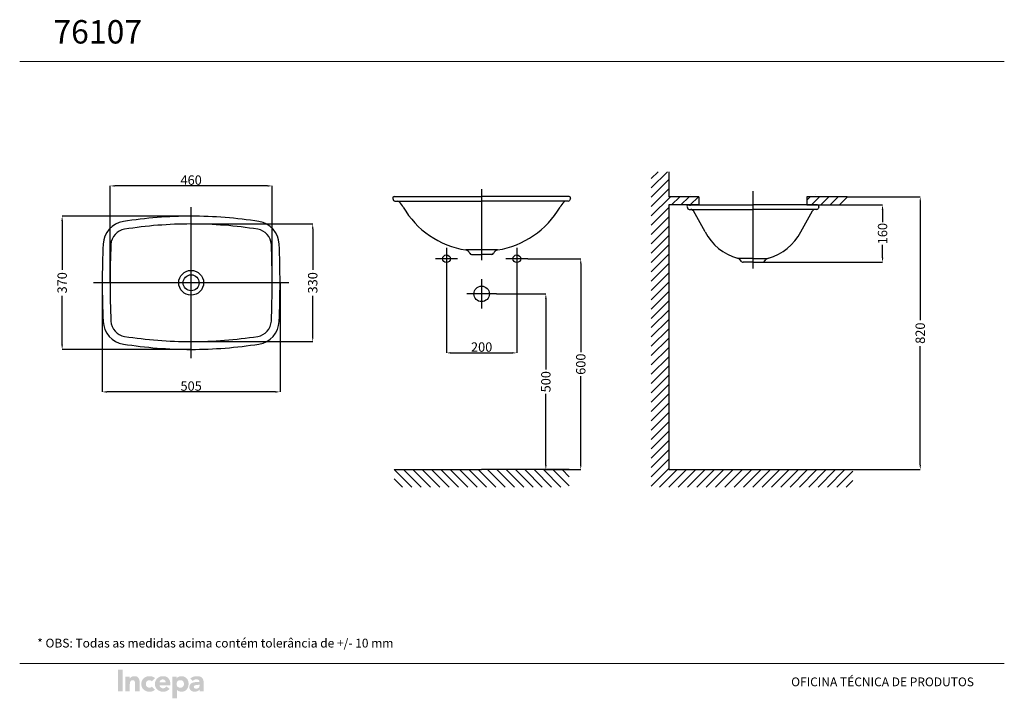
# Model space of a CAD drawing. Extents: x 0 to 420, y 0 to 290.
import ezdxf
from ezdxf.lldxf.tags import DXFTag

# ---------------------------------------------------------------- set-up
doc = ezdxf.new("R2010")
doc.units = 0
doc.header["$LTSCALE"] = 2.5
doc.header["$MEASUREMENT"] = 0
doc.header["$PDMODE"] = 3
doc.header["$PDSIZE"] = 1
doc.layers.add('PAREDE', color=7, linetype='Continuous')
doc.styles.add('Arial Unicode MS', font='ARIALUNI.TTF')
tags = doc.linetypes.add('C1', pattern=[12, 10, -1, 0, -1]).pattern_tags.tags
tags[10:11] = [DXFTag(74, 4), DXFTag(75, 0), DXFTag(340, '0'), DXFTag(46, 1.0), DXFTag(50, 0.0), DXFTag(44, 0.0), DXFTag(45, 0.0)]
tags[8:9] = [DXFTag(74, 4), DXFTag(75, 0), DXFTag(340, '0'), DXFTag(46, 1.0), DXFTag(50, 0.0), DXFTag(44, 0.0), DXFTag(45, 0.0)]
tags[6:7] = [DXFTag(74, 4), DXFTag(75, 0), DXFTag(340, '0'), DXFTag(46, 1.0), DXFTag(50, 0.0), DXFTag(44, 0.0), DXFTag(45, 0.0)]
tags[4:5] = [DXFTag(74, 4), DXFTag(75, 0), DXFTag(340, '0'), DXFTag(46, 1.0), DXFTag(50, 0.0), DXFTag(44, 0.0), DXFTag(45, 0.0)]
tags = doc.linetypes.add('CENTER', pattern=[2, 1.25, -0.25, 0.25, -0.25]).pattern_tags.tags
tags[10:11] = [DXFTag(74, 4), DXFTag(75, 0), DXFTag(340, '0'), DXFTag(46, 1.0), DXFTag(50, 0.0), DXFTag(44, 0.0), DXFTag(45, 0.0)]
tags[8:9] = [DXFTag(74, 4), DXFTag(75, 0), DXFTag(340, '0'), DXFTag(46, 1.0), DXFTag(50, 0.0), DXFTag(44, 0.0), DXFTag(45, 0.0)]
tags[6:7] = [DXFTag(74, 4), DXFTag(75, 0), DXFTag(340, '0'), DXFTag(46, 1.0), DXFTag(50, 0.0), DXFTag(44, 0.0), DXFTag(45, 0.0)]
tags[4:5] = [DXFTag(74, 4), DXFTag(75, 0), DXFTag(340, '0'), DXFTag(46, 1.0), DXFTag(50, 0.0), DXFTag(44, 0.0), DXFTag(45, 0.0)]
doc.dimstyles.get("Standard").update_dxf_attribs({"dimtxt": 40, "dimasz": 20, "dimexe": 0, "dimexo": 0, "dimgap": 5, "dimtad": 1, "dimdec": 0, "dimzin": 0, "dimdsep": 46, "dimtxsty": 'Standard', "dimcen": 0.09, "dimclrd": 7, "dimclre": 7, "dimclrt": 7, "dimadec": 0, "dimazin": 0, "dimtfac": 1, "dimtdec": 4, "dimtofl": 0, "dimtmove": 0, "dimatfit": 3, "dimfxl": 0, "dimtolj": 1, "dimtzin": 0, "dimarcsym": 0})

# ---------------------------------------------------------------- blocks, each defined once
blk = doc.blocks.new('*X0')
at = {"color": 0}
for p, q in [((13185.9, -3083.1), (13135.9, -3033.1)), ((13212.4, -3083.1), (13162.4, -3033.1)), ((13238.9, -3083.1), (13188.9, -3033.1)), ((13265.4, -3083.1), (13215.4, -3033.1)), ((13291.9, -3083.1), (13241.9, -3033.1)), ((13318.5, -3083.1), (13268.5, -3033.1)), ((13345, -3083.1), (13295, -3033.1)), ((13371.5, -3083.1), (13321.5, -3033.1)), ((13398, -3083.1), (13348, -3033.1)), ((13424.5, -3083.1), (13374.5, -3033.1)), ((13451, -3083.1), (13401, -3033.1)), ((13477.6, -3083.1), (13427.6, -3033.1)), ((13504.1, -3083.1), (13454.1, -3033.1)), ((13530.6, -3083.1), (13480.6, -3033.1)), ((13557.1, -3083.1), (13507.1, -3033.1)), ((13583.6, -3083.1), (13533.6, -3033.1)), ((13610.1, -3083.1), (13560.1, -3033.1)), ((13633.4, -3079.8), (13586.7, -3033.1)), ((13633.4, -3053.3), (13613.2, -3033.1)), ((13159.4, -3083.1), (13135.7, -3059.4))]:
    blk.add_line(p, q, dxfattribs=at)
blk = doc.blocks.new('*D10')
at = {"layer": 'DEFPOINTS', "color": 0}
for p in [(352.96, 214.08), (355.36, 97.63), (384.14, 97.63)]:
    blk.add_point(p, dxfattribs=at)
at = {"layer": 'PAREDE', "color": 7, "lineweight": -2}
for p, q in [((352.96, 214.08), (384.14, 214.08)), ((384.14, 212.08), (384.14, 161.36)), ((384.14, 99.63), (384.14, 150.36)), ((355.36, 97.63), (384.14, 97.63))]:
    blk.add_line(p, q, dxfattribs=at)
at = {"layer": 'PAREDE', "color": 7}
for points in [[(384.48, 212.08), (383.81, 212.08), (384.14, 214.08)], [(383.81, 99.63), (384.48, 99.63), (384.14, 97.63)]]:
    blk.add_solid(points, dxfattribs=at)
at = {"layer": 'PAREDE', "color": 7, "insert": (384.14, 155.86), "char_height": 4, "attachment_point": 5, "rotation": 90}
blk.add_mtext('\\A1;{\\A1;820}', dxfattribs=at)
blk = doc.blocks.new('*D11')
at = {"layer": 'DEFPOINTS', "color": 0}
for p in [(340.34, 210.62), (316.96, 186.1), (368.06, 186.1)]:
    blk.add_point(p, dxfattribs=at)
at = {"layer": 'PAREDE', "color": 7, "lineweight": -2}
for p, q in [((340.34, 210.62), (368.06, 210.62)), ((368.06, 208.62), (368.06, 203.19)), ((368.06, 188.1), (368.06, 193.53)), ((316.96, 186.1), (368.06, 186.1))]:
    blk.add_line(p, q, dxfattribs=at)
at = {"layer": 'PAREDE', "color": 7}
for points in [[(368.39, 208.62), (367.72, 208.62), (368.06, 210.62)], [(367.72, 188.1), (368.39, 188.1), (368.06, 186.1)]]:
    blk.add_solid(points, dxfattribs=at)
at = {"layer": 'PAREDE', "color": 7, "insert": (368.06, 198.36), "char_height": 4, "attachment_point": 5, "rotation": 90}
blk.add_mtext('\\A1;{\\A1;160}', dxfattribs=at)
blk = doc.blocks.new('*D12')
at = {"layer": 'DEFPOINTS', "color": 0}
for p in [(182.05, 182.98), (212.05, 182.98), (212.05, 147.44)]:
    blk.add_point(p, dxfattribs=at)
at = {"layer": 'PAREDE', "color": 7, "lineweight": -2}
for p, q in [((182.05, 182.98), (182.05, 147.44)), ((212.05, 182.98), (212.05, 147.44)), ((184.05, 147.44), (210.05, 147.44))]:
    blk.add_line(p, q, dxfattribs=at)
at = {"layer": 'PAREDE', "color": 7}
for points in [[(184.05, 147.78), (184.05, 147.11), (182.05, 147.44)], [(210.05, 147.11), (210.05, 147.78), (212.05, 147.44)]]:
    blk.add_solid(points, dxfattribs=at)
at = {"layer": 'PAREDE', "color": 7, "insert": (197.05, 149.94), "char_height": 4, "attachment_point": 5}
blk.add_mtext('\\A1;{\\A1;200}', dxfattribs=at)
blk = doc.blocks.new('*D13')
at = {"layer": 'DEFPOINTS', "color": 0}
for p in [(203.35, 172.63), (223.39, 97.63), (224.44, 97.63)]:
    blk.add_point(p, dxfattribs=at)
at = {"layer": 'PAREDE', "color": 7, "lineweight": -2}
for p, q in [((203.35, 172.63), (224.44, 172.63)), ((224.44, 170.63), (224.44, 140.3)), ((224.44, 99.63), (224.44, 129.97)), ((223.39, 97.63), (224.44, 97.63))]:
    blk.add_line(p, q, dxfattribs=at)
at = {"layer": 'PAREDE', "color": 7}
for points in [[(224.77, 170.63), (224.1, 170.63), (224.44, 172.63)], [(224.1, 99.63), (224.77, 99.63), (224.44, 97.63)]]:
    blk.add_solid(points, dxfattribs=at)
at = {"layer": 'PAREDE', "color": 7, "insert": (224.44, 135.13), "char_height": 4, "attachment_point": 5, "rotation": 90}
blk.add_mtext('\\A1;{\\A1;500}', dxfattribs=at)
blk = doc.blocks.new('*D14')
at = {"layer": 'DEFPOINTS', "color": 0}
for p in [(216.7, 187.63), (223.39, 97.63), (239.33, 97.63)]:
    blk.add_point(p, dxfattribs=at)
at = {"layer": 'PAREDE', "color": 7, "lineweight": -2}
for p, q in [((216.7, 187.63), (239.33, 187.63)), ((239.33, 185.63), (239.33, 147.8)), ((239.33, 99.63), (239.33, 137.47)), ((223.39, 97.63), (239.33, 97.63))]:
    blk.add_line(p, q, dxfattribs=at)
at = {"layer": 'PAREDE', "color": 7}
for points in [[(239.66, 185.63), (239, 185.63), (239.33, 187.63)], [(239, 99.63), (239.66, 99.63), (239.33, 97.63)]]:
    blk.add_solid(points, dxfattribs=at)
at = {"layer": 'PAREDE', "color": 7, "insert": (239.33, 142.63), "char_height": 4, "attachment_point": 5, "rotation": 90}
blk.add_mtext('\\A1;{\\A1;600}', dxfattribs=at)
blk = doc.blocks.new('*D15')
at = {"layer": 'DEFPOINTS', "color": 0}
for p in [(38.56, 218.71), (38.56, 177.36), (107.72, 177.36)]:
    blk.add_point(p, dxfattribs=at)
at = {"layer": 'PAREDE', "color": 7, "lineweight": -2}
for p, q in [((38.56, 177.36), (38.56, 218.71)), ((105.72, 218.71), (40.56, 218.71)), ((107.72, 177.36), (107.72, 218.71))]:
    blk.add_line(p, q, dxfattribs=at)
at = {"layer": 'PAREDE', "color": 7}
for points in [[(40.56, 219.05), (40.56, 218.38), (38.56, 218.71)], [(105.72, 218.38), (105.72, 219.05), (107.72, 218.71)]]:
    blk.add_solid(points, dxfattribs=at)
at = {"layer": 'PAREDE', "color": 7, "insert": (73.14, 221.21), "char_height": 4, "attachment_point": 5}
blk.add_mtext('\\A1;{\\A1;460}', dxfattribs=at)
blk = doc.blocks.new('*D16')
at = {"layer": 'DEFPOINTS', "color": 0}
for p in [(35.23, 177.36), (111.05, 177.36), (35.23, 130.79)]:
    blk.add_point(p, dxfattribs=at)
at = {"layer": 'PAREDE', "color": 7, "lineweight": -2}
for p, q in [((35.23, 177.36), (35.23, 130.79)), ((111.05, 177.36), (111.05, 130.79)), ((109.05, 130.79), (37.23, 130.79))]:
    blk.add_line(p, q, dxfattribs=at)
at = {"layer": 'PAREDE', "color": 7}
for points in [[(37.23, 131.12), (37.23, 130.45), (35.23, 130.79)], [(109.05, 130.45), (109.05, 131.12), (111.05, 130.79)]]:
    blk.add_solid(points, dxfattribs=at)
at = {"layer": 'PAREDE', "color": 7, "insert": (73.14, 133.29), "char_height": 4, "attachment_point": 5}
blk.add_mtext('\\A1;{\\A1;505}', dxfattribs=at)
blk = doc.blocks.new('*D17')
at = {"layer": 'DEFPOINTS', "color": 0}
for p in [(73.14, 202.46), (73.14, 152.26), (124.99, 152.26)]:
    blk.add_point(p, dxfattribs=at)
at = {"layer": 'PAREDE', "color": 7, "lineweight": -2}
for p, q in [((73.14, 202.46), (124.99, 202.46)), ((124.99, 200.46), (124.99, 182.86)), ((124.99, 154.26), (124.99, 171.86)), ((73.14, 152.26), (124.99, 152.26))]:
    blk.add_line(p, q, dxfattribs=at)
at = {"layer": 'PAREDE', "color": 7}
for points in [[(125.32, 200.46), (124.65, 200.46), (124.99, 202.46)], [(124.65, 154.26), (125.32, 154.26), (124.99, 152.26)]]:
    blk.add_solid(points, dxfattribs=at)
at = {"layer": 'PAREDE', "color": 7, "insert": (124.99, 177.36), "char_height": 4, "attachment_point": 5, "rotation": 90}
blk.add_mtext('\\A1;{\\A1;330}', dxfattribs=at)
blk = doc.blocks.new('*D18')
at = {"layer": 'DEFPOINTS', "color": 0}
for p in [(73.14, 205.79), (18.11, 148.92), (73.14, 148.92)]:
    blk.add_point(p, dxfattribs=at)
at = {"layer": 'PAREDE', "color": 7, "lineweight": -2}
for p, q in [((73.14, 205.79), (18.11, 205.79)), ((18.11, 203.79), (18.11, 182.86)), ((18.11, 150.92), (18.11, 171.86)), ((73.14, 148.92), (18.11, 148.92))]:
    blk.add_line(p, q, dxfattribs=at)
at = {"layer": 'PAREDE', "color": 7}
for points in [[(18.45, 203.79), (17.78, 203.79), (18.11, 205.79)], [(17.78, 150.92), (18.45, 150.92), (18.11, 148.92)]]:
    blk.add_solid(points, dxfattribs=at)
at = {"layer": 'PAREDE', "color": 7, "insert": (18.11, 177.36), "char_height": 4, "attachment_point": 5, "rotation": 90}
blk.add_mtext('\\A1;{\\A1;370}', dxfattribs=at)

msp = doc.modelspace()

# ---------------------------------------------------------------- hatches: boundary and pattern name
at = {"layer": 'PAREDE', "lineweight": 18}
h = msp.add_hatch(color=256, dxfattribs=at)
h.paths.add_polyline_path([(65.12, 0), (65.12, 9.3), (66.95, 9.3), (66.95, 8.49), (67.1, 8.65), (67.25, 8.85), (67.46, 9), (67.71, 9.15), (67.96, 9.25), (68.27, 9.35), (68.57, 9.45), (68.93, 9.45), (69.23, 9.45), (69.59, 9.4), (69.89, 9.35), (70.2, 9.2), (70.45, 9.1), (70.71, 8.95), (70.96, 8.75), (71.16, 8.54), (71.37, 8.34), (71.57, 8.09), (71.67, 7.79), (71.82, 7.53), (71.93, 7.23), (71.98, 6.88), (72.03, 6.52), (72.03, 6.17), (72.03, 5.86), (71.98, 5.56), (71.93, 5.21), (71.82, 4.9), (71.72, 4.6), (71.62, 4.35), (71.42, 4.1), (71.27, 3.84), (71.06, 3.59), (70.86, 3.39), (70.61, 3.24), (70.35, 3.08), (70.05, 2.98), (69.79, 2.88), (69.44, 2.83), (69.13, 2.83), (68.83, 2.83), (68.52, 2.83), (68.27, 2.93), (67.96, 2.98), (67.71, 3.08), (67.51, 3.24), (67.3, 3.44), (67.1, 3.64), (67.1, 0)])
h.paths.add_polyline_path([(66.95, 6.47), (66.95, 6.12), (66.95, 5.81), (67.05, 5.46), (67.15, 5.21), (67.35, 4.95), (67.56, 4.8), (67.86, 4.65), (68.17, 4.55), (68.52, 4.55), (68.83, 4.55), (69.18, 4.65), (69.44, 4.8), (69.64, 4.95), (69.84, 5.21), (69.94, 5.46), (70.05, 5.81), (70.1, 6.12), (70.05, 6.47), (69.94, 6.77), (69.84, 7.08), (69.64, 7.28), (69.44, 7.48), (69.18, 7.63), (68.83, 7.74), (68.52, 7.74), (68.17, 7.74), (67.86, 7.63), (67.56, 7.48), (67.35, 7.28), (67.15, 7.08), (67.05, 6.77)], flags=16)
h.paths.add_polyline_path([(57.7, 6.12), (57.7, 5.76), (57.75, 5.41), (57.85, 5.06), (57.95, 4.75), (58.11, 4.45), (58.31, 4.2), (58.51, 3.94), (58.72, 3.69), (58.97, 3.49), (59.28, 3.34), (59.53, 3.19), (59.83, 3.03), (60.19, 2.93), (60.55, 2.88), (60.9, 2.83), (61.26, 2.83), (61.61, 2.83), (62.02, 2.88), (62.37, 2.98), (62.73, 3.13), (63.09, 3.34), (63.39, 3.54), (63.7, 3.79), (63.95, 4.04), (62.58, 5.06), (62.27, 4.75), (61.97, 4.5), (61.82, 4.4), (61.61, 4.35), (61.36, 4.3), (61.15, 4.3), (60.85, 4.3), (60.6, 4.4), (60.39, 4.5), (60.19, 4.65), (59.99, 4.8), (59.83, 5.01), (59.73, 5.26), (59.68, 5.51), (64.25, 5.51), (64.25, 6.12), (64.2, 6.52), (64.2, 6.88), (64.1, 7.18), (64.05, 7.53), (63.9, 7.79), (63.8, 8.09), (63.59, 8.34), (63.44, 8.54), (63.24, 8.75), (62.98, 8.95), (62.73, 9.1), (62.48, 9.25), (62.22, 9.35), (61.92, 9.4), (61.56, 9.45), (61.26, 9.45), (60.9, 9.45), (60.55, 9.4), (60.19, 9.35), (59.83, 9.25), (59.53, 9.1), (59.28, 8.95), (58.97, 8.75), (58.72, 8.54), (58.51, 8.34), (58.31, 8.09), (58.11, 7.79), (57.95, 7.53), (57.85, 7.18), (57.75, 6.88), (57.7, 6.52)])
h.paths.add_polyline_path([(59.68, 6.88), (59.73, 7.08), (59.78, 7.28), (59.88, 7.48), (60.04, 7.68), (60.24, 7.84), (60.49, 7.94), (60.75, 8.04), (61.05, 8.04), (61.31, 8.04), (61.56, 7.94), (61.76, 7.84), (61.92, 7.68), (62.07, 7.53), (62.17, 7.33), (62.22, 7.08), (62.27, 6.88)], flags=16)
h.paths.add_polyline_path([(72.38, 4.75), (72.43, 4.3), (72.59, 3.94), (72.79, 3.59), (73.09, 3.29), (73.4, 3.08), (73.81, 2.93), (74.21, 2.83), (74.67, 2.83), (74.97, 2.83), (75.23, 2.88), (75.53, 2.93), (75.79, 3.03), (76.04, 3.19), (76.3, 3.34), (76.5, 3.54), (76.65, 3.74), (76.7, 3.74), (76.7, 2.98), (78.53, 2.98), (78.53, 6.17), (78.48, 6.93), (78.38, 7.58), (78.28, 7.89), (78.18, 8.14), (78.07, 8.39), (77.92, 8.65), (77.72, 8.8), (77.51, 9), (77.31, 9.15), (77.01, 9.25), (76.7, 9.35), (76.4, 9.4), (75.99, 9.45), (75.58, 9.45), (75.23, 9.45), (74.82, 9.4), (74.47, 9.3), (74.06, 9.2), (73.7, 9.05), (73.4, 8.9), (73.09, 8.7), (72.79, 8.44), (73.86, 7.38), (74.16, 7.68), (74.57, 7.94), (74.77, 8.04), (74.97, 8.09), (75.23, 8.14), (75.43, 8.14), (75.69, 8.14), (75.94, 8.04), (76.14, 7.94), (76.35, 7.84), (76.5, 7.68), (76.6, 7.48), (76.65, 7.23), (76.7, 6.98), (76.04, 6.98), (75.33, 6.98), (74.62, 6.88), (73.91, 6.72), (73.6, 6.57), (73.3, 6.42), (73.04, 6.27), (72.84, 6.02), (72.64, 5.76), (72.48, 5.51), (72.43, 5.16)])
h.paths.add_polyline_path([(74.26, 4.85), (74.31, 4.65), (74.36, 4.5), (74.47, 4.4), (74.57, 4.3), (74.87, 4.2), (75.23, 4.15), (75.48, 4.15), (75.79, 4.2), (76.04, 4.3), (76.24, 4.45), (76.45, 4.6), (76.6, 4.8), (76.65, 5.06), (76.7, 5.31), (76.7, 5.76), (76.19, 5.76), (75.63, 5.71), (75.03, 5.61), (74.72, 5.51), (74.52, 5.36), (74.42, 5.26), (74.31, 5.11), (74.31, 5.01)], flags=16)
h.paths.add_polyline_path([(45.05, 2.98), (45.05, 9.3), (46.93, 9.3), (46.93, 8.44), (47.08, 8.65), (47.23, 8.8), (47.39, 9), (47.64, 9.15), (47.89, 9.25), (48.15, 9.35), (48.45, 9.45), (48.81, 9.45), (49.16, 9.45), (49.47, 9.4), (49.77, 9.35), (50.03, 9.25), (50.23, 9.1), (50.43, 8.95), (50.59, 8.8), (50.74, 8.59), (50.94, 8.14), (51.1, 7.63), (51.15, 7.08), (51.2, 6.47), (51.2, 2.98), (49.22, 2.98), (49.22, 6.07), (49.22, 6.62), (49.06, 7.18), (48.96, 7.43), (48.76, 7.58), (48.5, 7.68), (48.2, 7.74), (47.84, 7.68), (47.59, 7.58), (47.39, 7.43), (47.23, 7.23), (47.13, 6.98), (47.03, 6.72), (47.03, 6.42), (46.98, 6.12), (46.98, 2.98)])
h.paths.add_polyline_path([(51.86, 6.12), (51.91, 5.76), (51.96, 5.41), (52.01, 5.06), (52.16, 4.75), (52.31, 4.45), (52.47, 4.2), (52.67, 3.94), (52.92, 3.69), (53.18, 3.49), (53.43, 3.34), (53.74, 3.19), (54.04, 3.03), (54.35, 2.93), (54.7, 2.88), (55.06, 2.83), (55.41, 2.83), (56.02, 2.83), (56.58, 2.98), (56.89, 3.13), (57.19, 3.24), (57.45, 3.44), (57.7, 3.64), (56.38, 5.01), (56.23, 4.85), (55.97, 4.65), (55.72, 4.55), (55.41, 4.55), (55.06, 4.55), (54.75, 4.65), (54.5, 4.8), (54.25, 4.95), (54.09, 5.21), (53.94, 5.46), (53.89, 5.81), (53.84, 6.12), (53.89, 6.47), (53.94, 6.77), (54.09, 7.08), (54.25, 7.28), (54.5, 7.48), (54.75, 7.63), (55.06, 7.74), (55.41, 7.74), (55.72, 7.68), (55.97, 7.58), (56.23, 7.43), (56.38, 7.28), (57.7, 8.59), (57.45, 8.85), (57.19, 9), (56.89, 9.15), (56.58, 9.3), (56.02, 9.4), (55.41, 9.45), (55.06, 9.45), (54.7, 9.4), (54.35, 9.35), (54.04, 9.25), (53.74, 9.1), (53.43, 8.95), (53.18, 8.75), (52.92, 8.54), (52.67, 8.34), (52.47, 8.09), (52.31, 7.79), (52.16, 7.53), (52.01, 7.18), (51.96, 6.88), (51.91, 6.52)])
h.paths.add_polyline_path([(41.9, 2.98), (41.9, 12.18), (43.93, 12.18), (43.93, 2.98)])

# ---------------------------------------------------------------- linework, layer by layer
for p, q in [((420, 271.86), (0, 271.86)), ((0, 14.86), (420, 14.86)), ((0, 14.86), (420, 14.86))]:
    msp.add_line(p, q, dxfattribs=at)
at = {"layer": 'PAREDE', "color": 7, "linetype": 'Continuous'}
for p, q in [((269.42, 217.88), (276.31, 224.77)), ((269.42, 221.86), (272.33, 224.77)), ((276.92, 224.77), (276.92, 214.08)), ((269.42, 213.9), (276.92, 221.4)), ((269.42, 209.92), (276.92, 217.42)), ((286.09, 215.12), (286.09, 215.12)), ((339.49, 215.12), (339.49, 215.12)), ((159.17, 213.34), (159.52, 212.55)), ((159.72, 214.18), (197.05, 214.18)), ((160.07, 212.19), (197.05, 212.19)), ((234.38, 214.18), (197.05, 214.18)), ((234.02, 212.19), (197.05, 212.19)), ((234.92, 213.34), (234.57, 212.55)), ((269.42, 205.95), (277.56, 214.08)), ((289.75, 214.08), (276.92, 214.08)), ((276.92, 210.62), (276.92, 97.63)), ((289.75, 210.62), (276.92, 210.62)), ((278.07, 210.62), (281.53, 214.08)), ((282.05, 210.62), (285.51, 214.08)), ((285.24, 210.62), (312.79, 210.62)), ((285.79, 210.62), (285.79, 210.17)), ((286.02, 210.62), (289.49, 214.08)), ((289.75, 214.08), (289.75, 210.62)), ((340.34, 210.62), (312.79, 210.62)), ((335.82, 214.08), (335.82, 210.62)), ((352.96, 214.08), (335.82, 214.08)), ((335.82, 212.69), (337.22, 214.08)), ((335.82, 210.62), (352.96, 210.62)), ((337.73, 210.62), (341.2, 214.08)), ((341.71, 210.62), (345.17, 214.08)), ((345.69, 210.62), (349.15, 214.08)), ((349.66, 210.62), (352.96, 213.92)), ((269.42, 201.97), (276.92, 209.47)), ((284.69, 209.78), (285.04, 208.99)), ((285.59, 208.63), (286.33, 208.63)), ((286.32, 208.63), (312.79, 208.63)), ((292.39, 199.07), (287.37, 208.02)), ((339.26, 208.63), (312.79, 208.63)), ((333.19, 199.07), (338.2, 208.02)), ((339.99, 208.63), (339.25, 208.63)), ((340.89, 209.78), (340.54, 208.99)), ((269.42, 197.99), (276.92, 205.49)), ((269.42, 194.01), (276.92, 201.51)), ((269.42, 190.04), (276.92, 197.54)), ((269.42, 186.06), (276.92, 193.56)), ((203.78, 191.38), (190.46, 191.38)), ((192.69, 189.51), (197.05, 189.51)), ((201.41, 189.51), (197.05, 189.51)), ((269.42, 182.08), (276.92, 189.58)), ((269.42, 178.1), (276.92, 185.6)), ((312.79, 187.75), (306.59, 187.75)), ((308.06, 186.34), (307.23, 187.26)), ((312.79, 186.1), (308.62, 186.1)), ((312.79, 187.75), (318.98, 187.75)), ((312.79, 186.1), (316.96, 186.1)), ((317.51, 186.34), (318.34, 187.26)), ((269.42, 174.13), (276.92, 181.63)), ((269.42, 170.15), (276.92, 177.65)), ((269.42, 166.17), (276.92, 173.67)), ((269.42, 162.19), (276.92, 169.69)), ((269.42, 158.22), (276.92, 165.72)), ((269.42, 154.24), (276.92, 161.74)), ((269.42, 150.26), (276.92, 157.76)), ((269.42, 146.28), (276.92, 153.78)), ((269.42, 142.31), (276.92, 149.81)), ((269.42, 138.33), (276.92, 145.83)), ((269.42, 134.35), (276.92, 141.85)), ((269.42, 130.37), (276.92, 137.87)), ((269.42, 126.4), (276.92, 133.9)), ((269.42, 122.42), (276.92, 129.92)), ((269.42, 118.44), (276.92, 125.94)), ((269.42, 114.46), (276.92, 121.96)), ((269.42, 110.49), (276.92, 117.99)), ((269.42, 106.51), (276.92, 114.01)), ((269.42, 102.53), (276.92, 110.03)), ((269.42, 98.55), (276.92, 106.05)), ((269.42, 94.58), (276.92, 102.08)), ((159.72, 97.63), (197.05, 97.63)), ((234.38, 97.63), (197.05, 97.63)), ((269.42, 90.6), (276.92, 98.1)), ((272.93, 90.13), (280.43, 97.63)), ((276.91, 90.13), (284.41, 97.63)), ((276.92, 97.63), (355.36, 97.63)), ((280.88, 90.13), (288.38, 97.63)), ((284.86, 90.13), (292.36, 97.63)), ((288.84, 90.13), (296.34, 97.63)), ((292.82, 90.13), (300.32, 97.63)), ((296.79, 90.13), (304.29, 97.63)), ((300.77, 90.13), (308.27, 97.63)), ((304.75, 90.13), (312.25, 97.63)), ((308.73, 90.13), (316.23, 97.63)), ((312.7, 90.13), (320.2, 97.63)), ((316.68, 90.13), (324.18, 97.63)), ((320.66, 90.13), (328.16, 97.63)), ((324.64, 90.13), (332.14, 97.63)), ((328.61, 90.13), (336.11, 97.63)), ((332.59, 90.13), (340.09, 97.63)), ((336.57, 90.13), (344.07, 97.63)), ((340.55, 90.13), (348.05, 97.63)), ((344.52, 90.13), (352.02, 97.63)), ((348.5, 90.13), (355.36, 96.99)), ((352.48, 90.13), (355.36, 93.01))]:
    msp.add_line(p, q, dxfattribs=at)
at = {"layer": 'PAREDE', "color": 7, "ltscale": 15}
msp.add_line((197.05, 217.31), (197.05, 187.03), dxfattribs=at)
at = {"layer": 'PAREDE', "color": 7, "linetype": 'CENTER', "ltscale": 15}
msp.add_line((312.72, 216.51), (312.79, 183.5), dxfattribs=at)
at = {"layer": 'PAREDE', "color": 7, "linetype": 'C1', "ltscale": 4}
for p, q in [((73.14, 145.13), (73.14, 209.59)), ((114.84, 177.36), (31.44, 177.36))]:
    msp.add_line(p, q, dxfattribs=at)
at = {"layer": 'PAREDE', "color": 7, "linetype": 'CENTER', "ltscale": 10}
for p, q in [((182.05, 192.28), (182.05, 182.98)), ((212.05, 192.28), (212.05, 182.98)), ((186.7, 187.63), (177.4, 187.63)), ((216.7, 187.63), (207.4, 187.63)), ((197.05, 178.93), (197.05, 166.33)), ((203.35, 172.63), (190.75, 172.63))]:
    msp.add_line(p, q, dxfattribs=at)
at = {"layer": 'PAREDE', "color": 7, "linetype": 'Continuous'}
for centre, radius in [((182.05, 187.63), 1.65), ((212.05, 187.63), 1.65), ((73.14, 177.36), 5.31), ((73.14, 177.36), 3.41), ((197.05, 172.63), 3.3)]:
    msp.add_circle(centre, radius, dxfattribs=at)
for centre, radius, start, end in [((159.72, 213.58), 0.6, 90, 203.9625), ((160.07, 212.79), 0.6, 203.9625, 270), ((160.85, 210.75), 1.5, 43.341, 73.7432), ((151.04, 201.49), 15, 33.1194, 43.341), ((243.06, 201.49), 15, 136.659, 146.8806), ((233.24, 210.75), 1.5, 106.2568, 136.659), ((234.02, 212.79), 0.6, 270, 336.0375), ((234.38, 213.58), 0.6, 336.0375, 90), ((285.24, 210.02), 0.6, 90, 203.9625), ((340.34, 210.02), 0.6, 336.0375, 90), ((196.07, 228.44), 37.5, 210.0049, 261.1422), ((198.02, 228.44), 37.5, 278.8578, 329.9951), ((285.59, 209.23), 0.6, 203.9625, 270), ((286.33, 207.43), 1.2, 29.2639, 90), ((339.25, 207.43), 1.2, 90, 150.7361), ((339.99, 209.23), 0.6, 270, 336.0375), ((45.82, 193.41), 10.24, 98.9847, 177.4225), ((73.14, 20.65), 185.14, 90, 98.9847), ((73.14, 20.65), 181.81, 90, 98.9847), ((73.14, 20.65), 185.14, 81.0153, 90), ((73.14, 20.65), 181.81, 81.0153, 90), ((100.45, 193.41), 10.24, 2.5775, 81.0153), ((45.82, 193.41), 6.9, 98.9847, 177.4225), ((100.45, 193.41), 6.9, 2.5775, 81.0153), ((312.29, 209.56), 22.5, 207.7932, 254.2347), ((313.28, 209.56), 22.5, 285.7653, 332.2068), ((402.41, 177.36), 367.19, 177.4225, 182.5775), ((402.41, 177.36), 363.85, 177.4225, 182.5775), ((-256.14, 177.36), 363.85, 357.4225, 2.5775), ((-256.14, 177.36), 367.19, 357.4225, 2.5775), ((189.57, 188.78), 2.7, 25.3234, 74.4094), ((192.69, 190.26), 0.75, 205.3234, 270), ((201.41, 190.26), 0.75, 270, 334.6766), ((204.52, 188.78), 2.7, 105.5906, 154.6766), ((305.57, 185.74), 2.25, 42.2737, 74.2347), ((308.62, 186.85), 0.75, 222.2737, 270), ((316.96, 186.85), 0.75, 270, 317.7263), ((320.01, 185.74), 2.25, 105.7653, 137.7263), ((45.82, 161.31), 10.24, 182.5775, 261.0153), ((45.82, 161.31), 6.9, 182.5775, 261.0153), ((100.45, 161.31), 6.9, 278.9847, 357.4225), ((100.45, 161.31), 10.24, 278.9847, 357.4225), ((73.14, 334.07), 181.81, 261.0153, 270), ((73.14, 334.07), 181.81, 270, 278.9847), ((73.14, 334.07), 185.14, 261.0153, 270), ((73.14, 334.07), 185.14, 270, 278.9847)]:
    msp.add_arc(centre, radius, start, end, dxfattribs=at)

# ---------------------------------------------------------------- block references
at = {"layer": 'PAREDE', "color": 7, "linetype": 'Continuous', "xscale": 0.15, "yscale": 0.15, "zscale": 0.15}
msp.add_blockref('*X0', (-1810.63, 552.6), dxfattribs=at)

# ---------------------------------------------------------------- texts
at = {"layer": 'PAREDE', "linetype": 'Continuous', "lineweight": 13, "style": 'Arial Unicode MS'}
for s, height, p in [('76107', 10, (14.36, 279.49)), ('* OBS: Todas as medidas acima contém tolerância de +/- 10 mm', 3.75, (7.48, 21.69)), ('OFICINA TÉCNICA DE PRODUTOS', 3.75, (329.08, 5.15))]:
    msp.add_text(s, height=height, dxfattribs=at).set_placement(p)

# ---------------------------------------------------------------- dimensions: what is measured, and where the dimension line sits
at = {"layer": 'PAREDE', "color": 7}
for base, p1, p2, text, picture, middle in [((38.56, 218.71), (107.72, 177.36), (38.56, 177.36), '{\\A1;460}', '*D15', (73.14, 221.21)), ((35.23, 130.79), (111.05, 177.36), (35.23, 177.36), '{\\A1;505}', '*D16', (73.14, 133.29))]:
    dim = msp.add_linear_dim(base=base, p1=p1, p2=p2, angle=180, text=text, dimstyle='Standard', override={"dimscale": 0.1}, dxfattribs=at)
    dim.commit()
    dim.dimension.update_dxf_attribs({"geometry": picture, "text_midpoint": middle})
for base, p1, p2, text, picture, middle in [((368.06, 186.1), (340.34, 210.62), (316.96, 186.1), '{\\A1;160}', '*D11', (368.06, 198.36)), ((384.14, 97.63), (352.96, 214.08), (355.36, 97.63), '{\\A1;820}', '*D10', (384.14, 155.86)), ((18.11, 148.92), (73.14, 205.79), (73.14, 148.92), '{\\A1;370}', '*D18', (18.11, 177.36)), ((124.99, 152.26), (73.14, 202.46), (73.14, 152.26), '{\\A1;330}', '*D17', (124.99, 177.36)), ((239.33, 97.63), (216.7, 187.63), (223.39, 97.63), '{\\A1;600}', '*D14', (239.33, 142.63)), ((224.44, 97.63), (203.35, 172.63), (223.39, 97.63), '{\\A1;500}', '*D13', (224.44, 135.13))]:
    dim = msp.add_linear_dim(base=base, p1=p1, p2=p2, angle=90, text=text, dimstyle='Standard', override={"dimscale": 0.1}, dxfattribs=at)
    dim.commit()
    dim.dimension.update_dxf_attribs({"geometry": picture, "text_midpoint": middle, "text_rotation": 90})
dim = msp.add_linear_dim(base=(212.05, 147.44), p1=(182.05, 182.98), p2=(212.05, 182.98), text='{\\A1;200}', dimstyle='Standard', override={"dimscale": 0.1}, dxfattribs=at)
dim.commit()
dim.dimension.update_dxf_attribs({"geometry": '*D12', "text_midpoint": (197.05, 149.94)})

doc.saveas('drawing.dxf')
